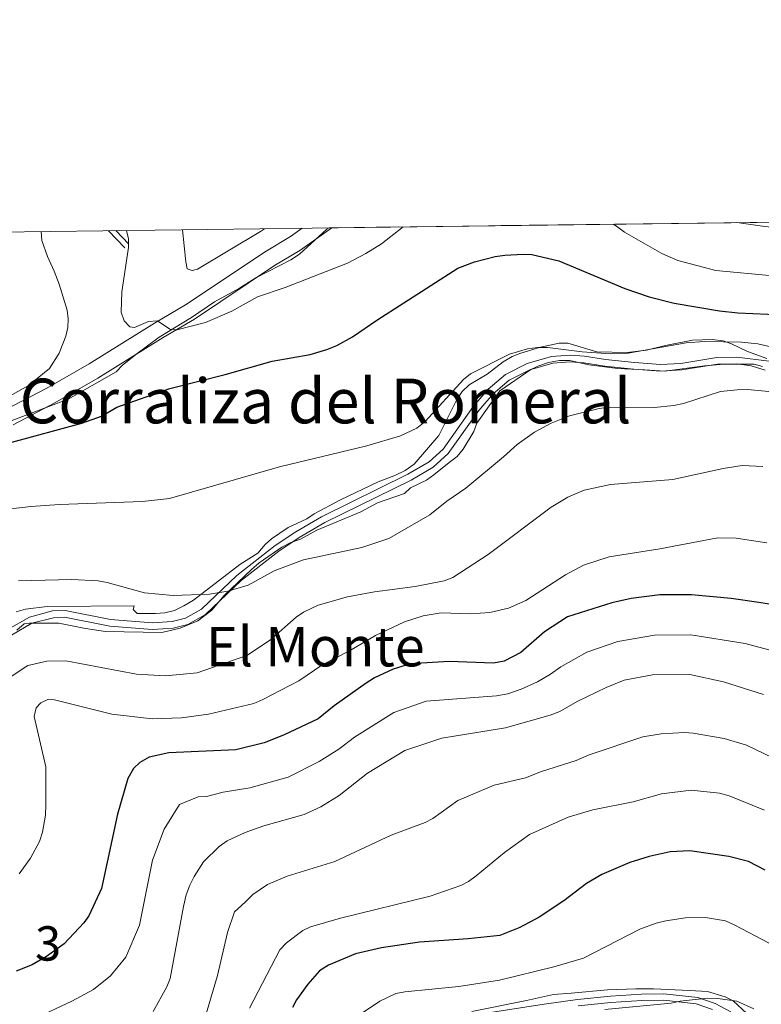
# Model space of a CAD drawing. Units: metres. Extents: x 587243 to 594148, y 4705846 to 4710562.
# Drawn here: x 589395 to 589611, y 4710276 to 4710562 of the extents above; entities that cross this region are included whole.
import ezdxf
from ezdxf.enums import TextEntityAlignment as Align

# ---------------------------------------------------------------- set-up
doc = ezdxf.new("R2010")
doc.units = ezdxf.units.M
doc.header["$MEASUREMENT"] = 0
doc.linetypes.add('DGN Style 3', pattern=[104.39072, 74.5648, -29.82592])
for name, color, linetype, lineweight in [('Nivel 21', 7, 'Continuous', 0), ('Nivel 35', 7, 'Continuous', 0), ('Nivel 36', 7, 'Continuous', 0), ('Nivel 4', 7, 'Continuous', 0), ('Nivel 45', 7, 'Continuous', 0), ('Nivel 48', 7, 'Continuous', 0), ('Nivel 49', 7, 'Continuous', 0), ('Nivel 5', 7, 'Continuous', 0), ('Nivel 57', 7, 'Continuous', 0), ('Nivel 61', 7, 'Continuous', 0)]:
    doc.layers.add(name, color=color, linetype=linetype, lineweight=lineweight)
doc.styles.add('Style-Arial Narrow', font='txt')
doc.styles.add('Style-Times New Roman', font='txt')

msp = doc.modelspace()

# ---------------------------------------------------------------- linework, layer by layer
at = {"layer": 'Nivel 21', "color": 7, "linetype": 'Continuous', "lineweight": 0, "extrusion": (0.03971336721338717, -0.04197075861288496, 0.9983292562506789), "elevation": -173899.5660764721, "flags": 128}
msp.add_lwpolyline([(3665679.700186476, 3011442.436251625), (3665679.700186472, 3011435.513614846)], dxfattribs=at)
at = {"layer": 'Nivel 21', "color": 7, "linetype": 'DGN Style 3', "lineweight": 0, "extrusion": (0.0388135099551897, -0.041194071899108, 0.9983969951303588), "elevation": -170771.3591307422, "flags": 128}
msp.add_lwpolyline([(3659287.697081979, 3019385.327625463), (3659287.697081979, 3019379.850491175)], dxfattribs=at)
at = {"layer": 'Nivel 21', "color": 7, "linetype": 'DGN Style 3', "lineweight": 0}
for points in [[(589390.9699999988, 4710448.58, 399.78), (589403.0799999982, 4710454.93, 399.11), (589415.379999999, 4710461.970000001, 397.82), (589434.379999999, 4710473.83, 395.56), (589443.4400000013, 4710479.109999999, 395.32), (589466.8999999985, 4710494.779999999, 394.23), (589474.0500000007, 4710499.050000001, 393.99), (589477.4200000018, 4710501.439999999, 393.74)], [(589612.2100000009, 4710460.16, 407.89), (589608.0700000003, 4710461.43, 407.73), (589603.9699999988, 4710462.02, 408.08), (589598.3099999987, 4710461.9, 407.66), (589587.870000001, 4710460.189999999, 407.09), (589581.7300000004, 4710459.85, 407.02), (589573.9299999997, 4710460.4, 406.93), (589565.4600000009, 4710461.34, 406.59), (589559.370000001, 4710462.300000001, 406.55), (589555.3900000006, 4710462.52, 406.61), (589550.3299999982, 4710462.16, 406.63), (589543.6499999985, 4710460.210000001, 406.93), (589537.6600000001, 4710457.199999999, 407.07), (589532.9600000009, 4710453.220000001, 407.38), (589528.7800000012, 4710448.42, 407.46), (589519.870000001, 4710435.880000001, 407.81), (589515.5199999996, 4710431.92, 408.06), (589509.0899999999, 4710428.17, 408.42), (589484, 4710415.779999999, 409.49), (589476.5500000007, 4710411.42, 409.84), (589470.6600000001, 4710407.52, 410.21), (589459.6600000001, 4710398.949999999, 410.83), (589449.2699999996, 4710389.08, 411.39), (589444.1600000001, 4710386.119999999, 411.38), (589439.8900000006, 4710385.060000001, 411.52), (589433.8399999999, 4710384.689999999, 411.68), (589421.379999999, 4710385.619999999, 412.21), (589408.2399999984, 4710388.23, 413.01), (589405.0399999991, 4710388.130000001, 413.01), (589398.7600000016, 4710386.49, 413.17), (589392.8099999987, 4710383.02, 413.52)], [(589596.8399999999, 4710274.130000001, 461.92), (589592.129999999, 4710275.810000001, 461.77), (589582.629999999, 4710276.83, 461.4), (589576.2800000012, 4710276.74, 461.42), (589567.2800000012, 4710276.140000001, 461.15), (589557.7800000012, 4710275.16, 461.32)]]:
    msp.add_polyline3d(points, dxfattribs=at)
at = {"layer": 'Nivel 21', "color": 7, "linetype": 'Continuous', "lineweight": 0}
for points in [[(589393.2600000016, 4710444.25, 399.78), (589405.4299999997, 4710450.630000001, 399.11), (589417.8900000006, 4710457.76, 397.82), (589436.9100000001, 4710469.630000001, 395.56), (589446.0399999991, 4710474.949999999, 395.32), (589469.3999999985, 4710490.58, 394.23), (589476.7199999988, 4710494.949999999, 393.99), (589486.0199999996, 4710501.550000001, 393.32)], [(589559.5700000003, 4710464.24, 406.55), (589555.370000001, 4710464.470000001, 406.61), (589549.9800000004, 4710464.09, 406.63), (589542.9299999997, 4710462.029999999, 406.93), (589536.5700000003, 4710458.83, 407.07), (589531.5899999999, 4710454.609999999, 407.38), (589527.25, 4710449.630000001, 407.46), (589518.4100000001, 4710437.18, 407.81), (589514.3599999994, 4710433.5, 408.06), (589508.1600000001, 4710429.890000001, 408.42), (589483.0799999982, 4710417.5, 409.49), (589475.5199999996, 4710413.07, 409.84), (589469.5199999996, 4710409.109999999, 410.21), (589458.3900000006, 4710400.43, 410.83), (589448.0899999999, 4710390.65, 411.39), (589443.4200000018, 4710387.949999999, 411.38), (589439.6000000015, 4710387, 411.52), (589433.8500000015, 4710386.640000001, 411.68), (589421.6499999985, 4710387.550000001, 412.21), (589408.3999999985, 4710390.189999999, 413.01), (589404.7600000016, 4710390.07, 413.01), (589398.0100000016, 4710388.310000001, 413.17), (589391.5799999982, 4710384.560000001, 413.52)], [(589613.3000000007, 4710462.77, 407.89), (589603.9299999997, 4710463.960000001, 408.08), (589598.129999999, 4710463.84, 407.66), (589587.6600000001, 4710462.119999999, 407.09), (589581.7399999984, 4710461.800000001, 407.02), (589574.1099999994, 4710462.34, 406.93), (589565.7199999988, 4710463.27, 406.59), (589559.5700000003, 4710464.24, 406.55)], [(589602.2100000009, 4710273.470000001, 461.9), (589597.5700000003, 4710275.84, 461.92), (589592.5399999991, 4710277.630000001, 461.77), (589582.7199999988, 4710278.68, 461.4), (589576.1999999993, 4710278.59, 461.42), (589567.120000001, 4710277.98, 461.15), (589557.5599999987, 4710277, 461.32), (589547.8900000006, 4710275.73, 461.37), (589515.3900000006, 4710270.65, 460.56)]]:
    msp.add_polyline3d(points, dxfattribs=at)
at = {"layer": 'Nivel 35', "color": 92, "linetype": 'DGN Style 3', "lineweight": 0}
for points in [[(589388.6999999993, 4710443.91, 403.34), (589399.2699999996, 4710447.9, 402.09), (589409.3200000003, 4710451.66, 401.83), (589423.3099999987, 4710459.640000001, 401.9), (589425.0300000012, 4710461.470000001, 401.9), (589428.9600000009, 4710464.65, 401.86), (589435.7800000012, 4710469.74, 400.52), (589445.1600000001, 4710475.460000001, 399.46), (589451.8599999994, 4710479.99, 399.4), (589459.1499999985, 4710484.029999999, 398.79), (589463.879999999, 4710487.01, 398.73), (589474.1000000015, 4710492.25, 397.96), (589476.629999999, 4710493.880000001, 397.83), (589484.6099999994, 4710501.119999999, 397.83), (589485.2300000004, 4710501.540000001, 397.83)], [(589577.6600000001, 4710465.939999999, 412.32), (589572.0199999996, 4710465.290000001, 412.07), (589563.1900000013, 4710465.48, 411.84), (589554.7199999988, 4710468, 411.65), (589552.1999999993, 4710467.970000001, 411.75), (589546.7600000016, 4710466.790000001, 411.49), (589541.0399999991, 4710465.060000001, 411.3), (589538.5100000016, 4710464.07, 411.27), (589535.9100000001, 4710462.6, 411.33), (589531.2199999988, 4710459.02, 411.88), (589526, 4710455.890000001, 412.2), (589524, 4710453.93, 412.39), (589522.3900000006, 4710451.58, 412.61), (589517.1499999985, 4710441.17, 413.54), (589510.0300000012, 4710432.800000001, 414.47), (589507.3900000006, 4710430.970000001, 414.43), (589504.379999999, 4710429.51, 414.37), (589499.5, 4710427.689999999, 414.43), (589488.6000000015, 4710422.380000001, 413.92), (589480.870000001, 4710418.33, 414.21), (589478.7800000012, 4710416.859999999, 414.56), (589473.3299999982, 4710414.33, 415.17), (589468.5199999996, 4710411.07, 415.58), (589466.6000000015, 4710409.4, 415.52), (589464.5399999991, 4710406.93, 415.71), (589459.25, 4710403.550000001, 416.35), (589445.7399999984, 4710393.210000001, 417.82), (589442.9299999997, 4710391.540000001, 418.11), (589440.1999999993, 4710390.24, 418.3), (589437.3999999985, 4710389.49, 418.4), (589434.7199999988, 4710389.34, 418.34), (589429.4100000001, 4710389.359999999, 418.34), (589428.2100000009, 4710390.529999999, 418.37), (589428.4600000009, 4710391.57, 418.37), (589403.2300000004, 4710391.390000001, 418.02), (589396.8299999982, 4710390.58, 417.89), (589394.1799999997, 4710389.790000001, 417.89)], [(589612.6499999985, 4710463.560000001, 413.09), (589607.0100000016, 4710465.540000001, 413.09), (589602.3399999999, 4710467.84, 413.09), (589599.9100000001, 4710468.689999999, 413.09), (589596.7899999991, 4710469.02, 413.09), (589591.0300000012, 4710468.85, 413.09), (589583.1900000013, 4710467.279999999, 412.42), (589577.6600000001, 4710465.939999999, 412.32)], [(589394.3999999985, 4710384.51, 419.55), (589396.5300000012, 4710386.34, 419.42), (589398.0899999999, 4710386.57, 419.46), (589406.5599999987, 4710386.540000001, 419.01), (589414.3099999987, 4710384.99, 419.23), (589420.1900000013, 4710384.119999999, 419.68), (589436.5799999982, 4710383.85, 419.68), (589441.8599999994, 4710385.07, 419.71), (589447.0700000003, 4710387.210000001, 419.71), (589451.1600000001, 4710390.35, 419.14), (589454.6999999993, 4710394.57, 418.56), (589462.6499999985, 4710402.18, 417.63), (589464.8500000015, 4710404.050000001, 417.38), (589471.4699999988, 4710408.65, 416.42), (589474.1499999985, 4710410.040000001, 416.22), (589476.9600000009, 4710410.949999999, 416.19), (589481.6900000013, 4710413.57, 416.19), (589494.4600000009, 4710418.949999999, 416.19), (589499.3099999987, 4710421.57, 416.19), (589507.1600000001, 4710424.220000001, 416.19), (589508.9299999997, 4710425.93, 416.26), (589513.5700000003, 4710428.15, 416.26), (589515.7399999984, 4710429.66, 416.26), (589520.1499999985, 4710433.279999999, 416.19), (589522.5199999996, 4710435.029999999, 415.81), (589524.2899999991, 4710437.18, 415.46), (589527.3500000015, 4710442.290000001, 415.04), (589528.2800000012, 4710444.68, 414.91), (589534.9100000001, 4710454.130000001, 414.08), (589543.9400000013, 4710460.290000001, 413.28), (589546.3000000007, 4710461.439999999, 413.03), (589549.1400000006, 4710462.390000001, 412.74), (589552.2600000016, 4710462.93, 412.55), (589555.3000000007, 4710462.960000001, 412.58), (589560.8500000015, 4710461.65, 412.58), (589569.2899999991, 4710460.619999999, 412.71), (589577.1600000001, 4710460.23, 412.68), (589582.9200000018, 4710459.880000001, 413.06), (589594.5599999987, 4710461.43, 413.09), (589600.2800000012, 4710461.890000001, 413.09), (589608.9499999993, 4710461.85, 413.12), (589611.3900000006, 4710461.16, 413.12)], [(589595.370000001, 4710279.33, 466.28), (589590.129999999, 4710279.630000001, 466.28), (589579.620000001, 4710280.140000001, 466.89), (589574.4800000004, 4710280.140000001, 467.29), (589566.3000000007, 4710279.810000001, 467.31), (589555.6600000001, 4710278.859999999, 467.31), (589550.5199999996, 4710278.5, 466.86), (589542.6600000001, 4710276.77, 466.17), (589526.75, 4710273.6, 465.93)], [(589606.8599999994, 4710272.970000001, 465.88), (589602.870000001, 4710276.699999999, 466.17), (589600.5399999991, 4710277.790000001, 466.27), (589595.370000001, 4710279.33, 466.28)]]:
    msp.add_polyline3d(points, dxfattribs=at)
at = {"layer": 'Nivel 36', "color": 92, "linetype": 'Continuous', "lineweight": 0}
for points in [[(589381.2899999991, 4710446.439999999, 400.54), (589397.7800000012, 4710455.689999999, 400.04), (589403.879999999, 4710460.66, 400.07), (589406.6600000001, 4710465.09, 400.36), (589408.620000001, 4710470.029999999, 400.47), (589409.2300000004, 4710472.529999999, 400.71), (589409.3200000003, 4710475.050000001, 400.95), (589409.0300000012, 4710477.609999999, 400.95), (589406.6799999997, 4710485.16, 401), (589405.2399999984, 4710488.9, 401), (589403.3000000007, 4710493.25, 400.94), (589401.6400000006, 4710497.85, 400.58), (589401.3999999985, 4710500.460000001, 400.38)], [(589442.5300000012, 4710500.99, 392.35), (589443.5700000003, 4710491.68, 393.03), (589443.9600000009, 4710489.66, 393.31), (589445.3599999994, 4710489.109999999, 393.29), (589446.9600000009, 4710489.49, 393.31), (589465.2399999984, 4710500.460000001, 392.51), (589466.3999999985, 4710501.290000001, 392.38)]]:
    msp.add_polyline3d(points, dxfattribs=at)
at = {"layer": 'Nivel 4', "color": 30, "linetype": 'Continuous', "lineweight": 30, "flags": 128}
for points, elevation in [([(589391.8299999982, 4710438.93), (589413.2699999996, 4710444.710000001), (589418.9800000004, 4710446.73), (589423.4299999997, 4710449.35), (589438.8599999994, 4710454.810000001), (589455.0300000012, 4710458.91), (589468.7199999988, 4710462.75), (589479.7100000009, 4710464.66), (589484.5500000007, 4710466.189999999), (589487.5399999991, 4710467.359999999), (589492.0199999996, 4710469.84), (589499.129999999, 4710474.720000001), (589522.6999999993, 4710489.790000001), (589527.5500000007, 4710491.65), (589533.5899999999, 4710493.16), (589536.3900000006, 4710493.640000001), (589541.7800000012, 4710493.890000001), (589544.2699999996, 4710493.74), (589552.1099999994, 4710491.9), (589571.2899999991, 4710483.9), (589578.4100000001, 4710481.470000001), (589585.6799999997, 4710479.630000001), (589598.8399999999, 4710477.390000001), (589604.2100000009, 4710476.82), (589621.6600000001, 4710476.02)], 400), ([(589615.2199999988, 4710391.73), (589610.2899999991, 4710392.59), (589602.3200000003, 4710393.720000001), (589590.7600000016, 4710394.810000001), (589581.4699999988, 4710394.779999999), (589573.120000001, 4710393.75), (589567.5100000016, 4710392.48), (589554.6499999985, 4710388.33), (589547.9100000001, 4710383.970000001), (589541.0500000007, 4710377.99), (589536.1600000001, 4710375.51), (589533.0899999999, 4710374.939999999), (589520.1700000018, 4710375.390000001), (589508.9100000001, 4710374.73), (589503.9400000013, 4710373.109999999), (589498.4800000004, 4710370.59), (589496.0199999996, 4710369.029999999), (589486.6900000013, 4710362.51), (589482.0799999982, 4710358.67), (589472.0199999996, 4710353.939999999), (589466.3900000006, 4710351.67), (589458.1400000006, 4710349.66), (589438.6099999994, 4710348.800000001), (589432.8599999994, 4710347.52), (589430.1400000006, 4710345.99), (589428.3200000003, 4710344.279999999), (589426.6499999985, 4710341.310000001), (589423.620000001, 4710330.93), (589419.0300000012, 4710309.33), (589415.3299999982, 4710301.35), (589413.8900000006, 4710299.310000001), (589408.1400000006, 4710293.279999999), (589403.0300000012, 4710289.51), (589398.8299999982, 4710287.119999999), (589394.1900000013, 4710285.279999999)], 425), ([(589612.1999999993, 4710314.630000001), (589607.3000000007, 4710317.17), (589601.5700000003, 4710318.630000001), (589590.2399999984, 4710320.26), (589584.4899999984, 4710319.960000001), (589578.4400000013, 4710318.630000001), (589572.7800000012, 4710316.91), (589564.6000000015, 4710313.449999999), (589560.1400000006, 4710310.83), (589553.5799999982, 4710305.790000001), (589546.3599999994, 4710300.970000001), (589540.7300000004, 4710297.99), (589534.9600000009, 4710295.67), (589525.7100000009, 4710294.689999999), (589511.5500000007, 4710293.710000001), (589500.5399999991, 4710292.09), (589492.9600000009, 4710290.300000001), (589485.0799999982, 4710287.02), (589482.4699999988, 4710285.35), (589479.0300000012, 4710281.5), (589475.7399999984, 4710276.949999999), (589474.5599999987, 4710274.75)], 450)]:
    msp.add_lwpolyline(points, dxfattribs=dict(at, elevation=elevation))
at = {"layer": 'Nivel 49', "color": 7, "linetype": 'Continuous', "lineweight": 0, "extrusion": (0.02562728197518235, 0.0003279788892335749, 0.999671513472507), "elevation": 17045.06032074906, "flags": 128}
msp.add_lwpolyline([(4702572.185656659, -649494.4800654426), (4702572.185656659, -649722.7337280624)], dxfattribs=at)
at = {"layer": 'Nivel 49', "color": 7, "linetype": 'Continuous', "lineweight": 0, "extrusion": (0.9849213871691559, 0.01246735933125514, 0.1725526761545334), "elevation": 639392.7724080941, "flags": 128}
msp.add_lwpolyline([(4702662.961171411, -111605.1487077745), (4702662.961171411, -111609.7273866232)], dxfattribs=at)
at = {"layer": 'Nivel 5', "color": 30, "linetype": 'Continuous', "lineweight": 0, "flags": 128}
for points, elevation in [([(589567.8900000006, 4710502.59), (589568.9100000001, 4710502), (589571.1999999993, 4710500.300000001), (589582.1400000006, 4710494.060000001), (589586.7899999991, 4710492.050000001), (589597.8000000007, 4710489.18), (589614.3599999994, 4710487.59)], 395), ([(589655.8599999994, 4710495.970000001), (589643.7600000016, 4710498.43), (589633.1799999997, 4710499.869999999), (589612.0899999999, 4710501.91), (589603.9699999988, 4710503.060000001)], 390), ([(589426.2399999984, 4710500.779999999), (589426.8599999994, 4710498.35), (589426.8099999987, 4710495.85), (589424.8900000006, 4710482.92), (589424.7600000016, 4710476.99), (589425.5700000003, 4710474.51), (589427.2399999984, 4710472.790000001), (589428.629999999, 4710472.58), (589432.7199999988, 4710474.310000001), (589435.25, 4710474.5), (589438.9200000018, 4710472.08), (589440.9299999997, 4710471.880000001), (589449.2800000012, 4710473.970000001), (589456.9600000009, 4710477.290000001), (589464.379999999, 4710481.49), (589472.4600000009, 4710484.189999999), (589490.5799999982, 4710491.290000001), (589495.8999999985, 4710494.050000001), (589500.4699999988, 4710496.859999999), (589506.8000000007, 4710501.810000001)], 395), ([(589367.7300000004, 4710416.869999999), (589398.3999999985, 4710420.449999999), (589406.7699999996, 4710421.029999999), (589430.9499999993, 4710421.880000001), (589438.8000000007, 4710422.77), (589470.8099999987, 4710432.02), (589496.2199999988, 4710438.17), (589506.0599999987, 4710441.040000001), (589510.7699999996, 4710443.23), (589513.1600000001, 4710445.17), (589524.3299999982, 4710457.43), (589526.4499999993, 4710459.050000001), (589537.8000000007, 4710464.77), (589542.9600000009, 4710466.32), (589545.8900000006, 4710466.710000001), (589548.7800000012, 4710466.689999999), (589558.8900000006, 4710465.449999999), (589567.120000001, 4710464.869999999), (589572.25, 4710465.119999999), (589589.1999999993, 4710468.050000001), (589594.4899999984, 4710468.43), (589605.2600000016, 4710468.300000001), (589610.0500000007, 4710467.810000001), (589620.7600000016, 4710465.32)], 405), ([(589394.8599999994, 4710398.85), (589410.3900000006, 4710399.23), (589418.0500000007, 4710398.800000001), (589420.6900000013, 4710398.359999999), (589431.5500000007, 4710395.369999999), (589439.8399999999, 4710394.57), (589450.4800000004, 4710394.960000001), (589455.8000000007, 4710395.810000001), (589461.6999999993, 4710397.609999999), (589469.2800000012, 4710401.800000001), (589477.8099999987, 4710404.91), (589494.7600000016, 4710408.59), (589502.6000000015, 4710411.17), (589514.5700000003, 4710418.07), (589519.5, 4710421.98), (589525.0500000007, 4710425.77), (589536.0399999991, 4710434.880000001), (589539.9400000013, 4710438.51), (589545.0700000003, 4710442.050000001), (589549.870000001, 4710444.689999999), (589555.2300000004, 4710446.82), (589563.8999999985, 4710449.029999999), (589566.4299999997, 4710449.35), (589579.8599999994, 4710449.310000001), (589585.6000000015, 4710449.83), (589588.3599999994, 4710450.4), (589599.1799999997, 4710453.93), (589604.0500000007, 4710454.43), (589607.0599999987, 4710454.5), (589613.2199999988, 4710453.9)], 410), ([(589392.6700000018, 4710370.99), (589397.6000000015, 4710374.25), (589403.0899999999, 4710375.51), (589408.5899999999, 4710375.6), (589429.2100000009, 4710371.689999999), (589437.6499999985, 4710371.23), (589446.8900000006, 4710372.050000001), (589461.2600000016, 4710377.16), (589468.1499999985, 4710381.689999999), (589475.6799999997, 4710388.290000001), (589477.8099999987, 4710389.77), (589482.0199999996, 4710391.76), (589490.6099999994, 4710394.23), (589498.4499999993, 4710395.630000001), (589510.3399999999, 4710397.220000001), (589518.7699999996, 4710398.890000001), (589521.2899999991, 4710399.810000001), (589531.5399999991, 4710406.52), (589549.8599999994, 4710420.23), (589554.6999999993, 4710423.140000001), (589559.5300000012, 4710425.26), (589567.120000001, 4710426.83), (589585.25, 4710428.34), (589599.9899999984, 4710431.529999999), (589605.4600000009, 4710432.41), (589611.5, 4710432.07)], 415), ([(589395.0599999987, 4710313.58), (589398.3000000007, 4710318.15), (589400.9100000001, 4710323.040000001), (589401.8299999982, 4710325.710000001), (589402.7100000009, 4710330.689999999), (589402.8399999999, 4710333.560000001), (589402.8099999987, 4710344.710000001), (589399.4400000013, 4710359.42), (589400, 4710361.939999999), (589401.3500000015, 4710363.35), (589403.5799999982, 4710364.41), (589405.3399999999, 4710364.199999999), (589422.0399999991, 4710360.060000001), (589433.7699999996, 4710358.67), (589442.3099999987, 4710358.98), (589450.1499999985, 4710360.050000001), (589463.3599999994, 4710363.17), (589465.9200000018, 4710364.300000001), (589476.3900000006, 4710369.73), (589483.4200000018, 4710374.540000001), (589491.1999999993, 4710378.48), (589498.75, 4710382.939999999), (589507.1799999997, 4710386.91), (589512.5799999982, 4710388.619999999), (589517.8599999994, 4710389.550000001), (589526.3999999985, 4710389.27), (589532.0399999991, 4710389.640000001), (589537.4600000009, 4710390.890000001), (589542.4899999984, 4710393.17), (589554.0599999987, 4710400.59), (589559.2899999991, 4710403.369999999), (589566.75, 4710405.810000001), (589581.4800000004, 4710408.18), (589598.4400000013, 4710411.359999999), (589603.7100000009, 4710411.24), (589612.6400000006, 4710409.949999999)], 420), ([(589399.1600000001, 4710271.310000001), (589410.3900000006, 4710276.560000001), (589416.6999999993, 4710279.91), (589421.5700000003, 4710283.93), (589426.0500000007, 4710289.369999999), (589430.0799999982, 4710298.699999999), (589433.870000001, 4710317.609999999), (589437.1999999993, 4710326.57), (589441.6900000013, 4710333.76), (589447.1000000015, 4710336.01), (589449.5899999999, 4710336.109999999), (589454.4299999997, 4710337.4), (589462.1799999997, 4710338.630000001), (589473.3299999982, 4710341.76), (589482.3599999994, 4710346.24), (589488.0799999982, 4710349.859999999), (589492.620000001, 4710353.34), (589504.0399999991, 4710360.540000001), (589513.4699999988, 4710363.880000001), (589533.9899999984, 4710365.42), (589537.3000000007, 4710365.99), (589541.1400000006, 4710367.33), (589545.879999999, 4710369.5), (589549.6999999993, 4710371.67), (589552.6999999993, 4710373.85), (589560.2699999996, 4710378.07), (589569.3099999987, 4710381.210000001), (589579.9600000009, 4710383.08), (589590.5, 4710383.18), (589606.3500000015, 4710380.640000001), (589614.6600000001, 4710378.43)], 430), ([(589611.6999999993, 4710365.810000001), (589600.0199999996, 4710369.42), (589590.2300000004, 4710371.550000001), (589579.3399999999, 4710371.529999999), (589571.1099999994, 4710369.949999999), (589565.8999999985, 4710367.810000001), (589557.4800000004, 4710363.720000001), (589552.4100000001, 4710360.83), (589549.5599999987, 4710359.76), (589536.6099999994, 4710356.060000001), (589518.0300000012, 4710353.029999999), (589507.3200000003, 4710349.439999999), (589496.4200000018, 4710342.890000001), (589488.1799999997, 4710336.41), (589482.8099999987, 4710333.050000001), (589477.9499999993, 4710330.91), (589466.2100000009, 4710327.6), (589460.8399999999, 4710325.66), (589455.5799999982, 4710323.210000001), (589453.2399999984, 4710321.529999999), (589448.6499999985, 4710317.07), (589445.9299999997, 4710312.82), (589444.7399999984, 4710310.290000001), (589443.6799999997, 4710307.5), (589442.8900000006, 4710304.1), (589439.0100000016, 4710283.109999999), (589438.0399999991, 4710280.720000001), (589434, 4710273.550000001)], 435), ([(589616.8200000003, 4710346.140000001), (589606.6900000013, 4710351.029999999), (589600.2600000016, 4710352.970000001), (589591.2199999988, 4710354.57), (589588.7300000004, 4710354.76), (589581.9100000001, 4710354.359999999), (589576.5500000007, 4710353.42), (589560.9600000009, 4710348.23), (589557.1999999993, 4710346.550000001), (589547.0399999991, 4710343.390000001), (589542.379999999, 4710341.57), (589533.2699999996, 4710339.439999999), (589522.7399999984, 4710334.92), (589515.3999999985, 4710329.710000001), (589513.2100000009, 4710328.49), (589503.2699999996, 4710324.869999999), (589486.8999999985, 4710317.18), (589473.0100000016, 4710312.890000001), (589467.3399999999, 4710310.5), (589463.0599999987, 4710307.550000001), (589460.7699999996, 4710305.32), (589457.6700000018, 4710302.58), (589455.6900000013, 4710296.5), (589452.8099999987, 4710284), (589448.2199999988, 4710268.619999999)], 440), ([(589462.0500000007, 4710274.51), (589470.9400000013, 4710291.52), (589472.8900000006, 4710293.57), (589477.5700000003, 4710297.07), (589479.8099999987, 4710298.18), (589488.5500000007, 4710300.710000001), (589514.6700000018, 4710307.07), (589523.5799999982, 4710310.23), (589525.8399999999, 4710311.390000001), (589528.1000000015, 4710313.050000001), (589536.2800000012, 4710319.84), (589543.5799999982, 4710325.050000001), (589554.8099999987, 4710330.060000001), (589561.9800000004, 4710332.26), (589573.7800000012, 4710334.550000001), (589581.9899999984, 4710336.890000001), (589590.6099999994, 4710337.98), (589598.9100000001, 4710337.050000001), (589601.6900000013, 4710336.25), (589611.9400000013, 4710332.109999999)], 445), ([(589645.9699999988, 4710253.699999999), (589627.1400000006, 4710280.310000001), (589621.9800000004, 4710286.199999999), (589613.370000001, 4710293.4), (589603.3500000015, 4710298.67), (589600.6000000015, 4710299.9), (589594.7899999991, 4710300.939999999), (589589.0100000016, 4710300.790000001), (589583.2199999988, 4710299.91), (589580.4100000001, 4710299.23), (589575.6999999993, 4710297.460000001), (589559.25, 4710289.109999999), (589550.6999999993, 4710286.51), (589534.8299999982, 4710282.66), (589523.0399999991, 4710280.84)], 455), ([(589523.0399999991, 4710280.84), (589507.2899999991, 4710279.300000001), (589504.6900000013, 4710278.74), (589500.0100000016, 4710276.529999999), (589494.9299999997, 4710273.17)], 455), ([(589608.879999999, 4710274.34), (589603.9400000013, 4710276.6), (589598.3999999985, 4710277.34), (589595.379999999, 4710277.390000001), (589587.3900000006, 4710276.57), (589584.7800000012, 4710276), (589565.4899999984, 4710274.1)], 460)]:
    msp.add_lwpolyline(points, dxfattribs=dict(at, elevation=elevation))
at = {"layer": 'Nivel 57', "color": 92, "linetype": 'DGN Style 3', "lineweight": 0}
for points in [[(589714.1799999997, 4710504.470000001, 387.47), (589486.0199999996, 4710501.550000001, 393.32), (589485.2300000004, 4710501.540000001, 397.83), (589484.6099999994, 4710501.119999999, 397.83), (589476.629999999, 4710493.880000001, 397.83), (589474.1000000015, 4710492.25, 397.96), (589463.879999999, 4710487.01, 398.73), (589459.1499999985, 4710484.029999999, 398.79), (589451.8599999994, 4710479.99, 399.4), (589445.1600000001, 4710475.460000001, 399.46), (589435.7800000012, 4710469.74, 400.52), (589428.9600000009, 4710464.65, 401.86), (589425.0300000012, 4710461.470000001, 401.9), (589423.3099999987, 4710459.640000001, 401.9), (589409.3200000003, 4710451.66, 401.83), (589399.2699999996, 4710447.9, 402.09), (589388.6999999993, 4710443.91, 403.34)], [(589394.1799999997, 4710389.790000001, 417.89), (589396.8299999982, 4710390.58, 417.89), (589403.2300000004, 4710391.390000001, 418.02), (589428.4600000009, 4710391.57, 418.37), (589428.2100000009, 4710390.529999999, 418.37), (589429.4100000001, 4710389.359999999, 418.34), (589434.7199999988, 4710389.34, 418.34), (589437.3999999985, 4710389.49, 418.4), (589440.1999999993, 4710390.24, 418.3), (589442.9299999997, 4710391.540000001, 418.11), (589445.7399999984, 4710393.210000001, 417.82), (589459.25, 4710403.550000001, 416.35), (589464.5399999991, 4710406.93, 415.71), (589466.6000000015, 4710409.4, 415.52), (589468.5199999996, 4710411.07, 415.58), (589473.3299999982, 4710414.33, 415.17), (589478.7800000012, 4710416.859999999, 414.56), (589480.870000001, 4710418.33, 414.21), (589488.6000000015, 4710422.380000001, 413.92), (589499.5, 4710427.689999999, 414.43), (589504.379999999, 4710429.51, 414.37), (589507.3900000006, 4710430.970000001, 414.43), (589510.0300000012, 4710432.800000001, 414.47), (589517.1499999985, 4710441.17, 413.54), (589522.3900000006, 4710451.58, 412.61), (589524, 4710453.93, 412.39), (589526, 4710455.890000001, 412.2), (589531.2199999988, 4710459.02, 411.88), (589535.9100000001, 4710462.6, 411.33), (589538.5100000016, 4710464.07, 411.27), (589541.0399999991, 4710465.060000001, 411.3), (589546.7600000016, 4710466.790000001, 411.49), (589552.1999999993, 4710467.970000001, 411.75), (589554.7199999988, 4710468, 411.65), (589563.1900000013, 4710465.48, 411.84), (589572.0199999996, 4710465.290000001, 412.07), (589577.6600000001, 4710465.939999999, 412.32), (589583.1900000013, 4710467.279999999, 412.42), (589591.0300000012, 4710468.85, 413.09), (589596.7899999991, 4710469.02, 413.09), (589599.9100000001, 4710468.689999999, 413.09), (589602.3399999999, 4710467.84, 413.09), (589607.0100000016, 4710465.540000001, 413.09), (589612.6499999985, 4710463.560000001, 413.09)], [(589611.3900000006, 4710461.16, 413.12), (589608.9499999993, 4710461.85, 413.12), (589600.2800000012, 4710461.890000001, 413.09), (589594.5599999987, 4710461.43, 413.09), (589582.9200000018, 4710459.880000001, 413.06), (589577.1600000001, 4710460.23, 412.68), (589569.2899999991, 4710460.619999999, 412.71), (589560.8500000015, 4710461.65, 412.58), (589555.3000000007, 4710462.960000001, 412.58), (589552.2600000016, 4710462.93, 412.55), (589549.1400000006, 4710462.390000001, 412.74), (589546.3000000007, 4710461.439999999, 413.03), (589543.9400000013, 4710460.290000001, 413.28), (589534.9100000001, 4710454.130000001, 414.08), (589528.2800000012, 4710444.68, 414.91), (589527.3500000015, 4710442.290000001, 415.04), (589524.2899999991, 4710437.18, 415.46), (589522.5199999996, 4710435.029999999, 415.81), (589520.1499999985, 4710433.279999999, 416.19), (589515.7399999984, 4710429.66, 416.26), (589513.5700000003, 4710428.15, 416.26), (589508.9299999997, 4710425.93, 416.26), (589507.1600000001, 4710424.220000001, 416.19), (589499.3099999987, 4710421.57, 416.19), (589494.4600000009, 4710418.949999999, 416.19), (589481.6900000013, 4710413.57, 416.19), (589476.9600000009, 4710410.949999999, 416.19), (589474.1499999985, 4710410.040000001, 416.22), (589471.4699999988, 4710408.65, 416.42), (589464.8500000015, 4710404.050000001, 417.38), (589462.6499999985, 4710402.18, 417.63), (589454.6999999993, 4710394.57, 418.56), (589451.1600000001, 4710390.35, 419.14), (589447.0700000003, 4710387.210000001, 419.71), (589441.8599999994, 4710385.07, 419.71), (589436.5799999982, 4710383.85, 419.68), (589420.1900000013, 4710384.119999999, 419.68), (589414.3099999987, 4710384.99, 419.23), (589406.5599999987, 4710386.540000001, 419.01), (589398.0899999999, 4710386.57, 419.46), (589396.5300000012, 4710386.34, 419.42), (589394.3999999985, 4710384.51, 419.55)], [(589526.75, 4710273.6, 465.93), (589542.6600000001, 4710276.77, 466.17), (589550.5199999996, 4710278.5, 466.86), (589555.6600000001, 4710278.859999999, 467.31), (589566.3000000007, 4710279.810000001, 467.31), (589574.4800000004, 4710280.140000001, 467.29), (589579.620000001, 4710280.140000001, 466.89), (589590.129999999, 4710279.630000001, 466.28), (589595.370000001, 4710279.33, 466.28), (589600.5399999991, 4710277.790000001, 466.27), (589602.870000001, 4710276.699999999, 466.17), (589606.8599999994, 4710272.970000001, 465.88)]]:
    msp.add_polyline3d(points, dxfattribs=at)
at = {"layer": 'Nivel 61', "color": 7, "linetype": 'Continuous', "lineweight": 0}
msp.add_polyline3d([(587301.0500000007, 4705846.380000001, 0), (587272.0899999999, 4708159.6, 0), (587243.0799999982, 4710472.84, 0), (590664.4400000013, 4710516.630000001, 0), (594085.8000000007, 4710562.1, 0), (594117.0799999982, 4708248.859999999, 324.23), (594148.3399999999, 4705935.640000001, 0), (590724.6999999993, 4705890.18, 0)], close=True, dxfattribs=at)

# ---------------------------------------------------------------- texts
at = {"layer": 'Nivel 45', "color": 7, "linetype": 'Continuous', "lineweight": 0, "style": 'Style-Times New Roman'}
msp.add_text('Corraliza del Romeral', height=12.99996, dxfattribs=at).set_placement((589395.1499999985, 4710444.67, 399.75))
msp.add_text('El Monte', height=11.49996, dxfattribs=at).set_placement((589481.2307931222, 4710379.70998, 418.25), align=Align.MIDDLE_CENTER)
at = {"layer": 'Nivel 48', "color": 92, "linetype": 'Continuous', "lineweight": 0, "style": 'Style-Arial Narrow'}
msp.add_text('3', height=9.99996, dxfattribs=at).set_placement((589403.4595785253, 4710293.349979999, 424.39), align=Align.MIDDLE_CENTER)

doc.saveas('drawing.dxf')
